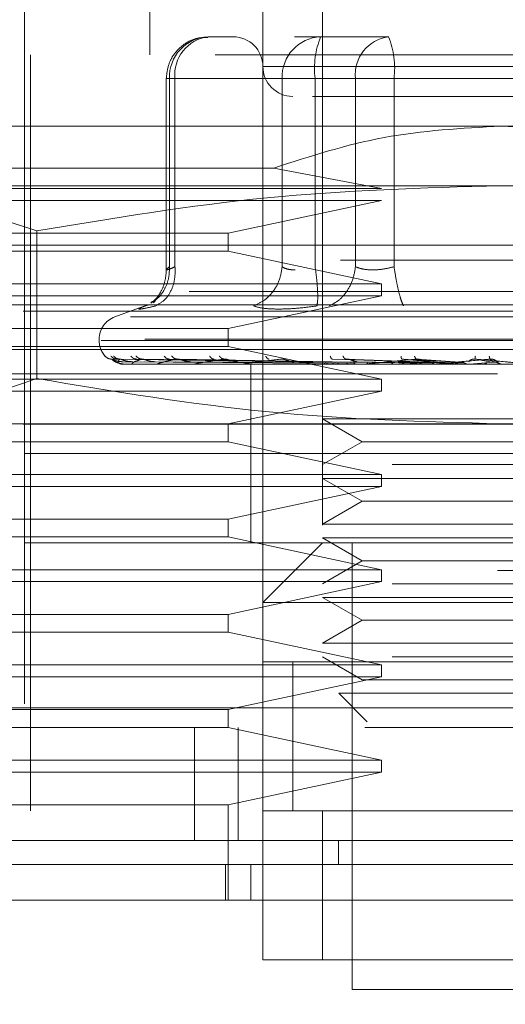
# Model space of a CAD drawing. Units: inches. Extents: x 0 to 23.4, y 0 to 16.5.
# Drawn here: x 7 to 7, y 13.3 to 13.5 of the extents above; entities that cross this region are included whole.
import ezdxf

# ---------------------------------------------------------------- set-up
doc = ezdxf.new("R2010")
doc.units = ezdxf.units.IN
doc.header["$MEASUREMENT"] = 0
doc.linetypes.add('HIDDEN', pattern=[0.07500000000000001, 0.05, -0.025])

msp = doc.modelspace()

# ---------------------------------------------------------------- linework, layer by layer
at = {"color": 7, "linetype": 'HIDDEN', "lineweight": 0}
for p, q in [((6.9986960671, 13.5039082282), (6.9986960671, 13.4661129526)), ((7.0215307128, 13.5039082282), (7.0215307128, 13.385797992)), ((7.013656697, 13.385797992), (7.013656697, 13.4881601967)), ((6.982160634, 13.480286181), (6.982160634, 13.3306798818)), ((7.0098678455, 13.4684751574), (7.0064011605, 13.4684751574)), ((7.0212917127, 13.4684751574), (7.0178250278, 13.4684751574)), ((7.0303135129, 13.4684751574), (7.0212917127, 13.4684751574)), ((7.1073574844, 13.4661129526), (6.9829480356, 13.4661129526)), ((6.9829480356, 13.4661129526), (6.9829480356, 13.3330420865)), ((7.0763712433, 13.4645381495), (7.0136611088, 13.4645381495)), ((7.0008893495, 13.4629633463), (7.0008893495, 13.4376191203)), ((7.0020349389, 13.4629633463), (7.0008893601, 13.4629633463)), ((7.0161953345, 13.4629633463), (7.0013047823, 13.4629633463)), ((7.0013047823, 13.4629633463), (7.0013047823, 13.4380724399)), ((7.0020349389, 13.4629633463), (7.0020349389, 13.4380724399)), ((7.0020349389, 13.4629633463), (7.0258959862, 13.4629633463)), ((7.0179277613, 13.4629633463), (7.0161953345, 13.4629633463)), ((7.0161953345, 13.4629633463), (7.0161953345, 13.4380724399)), ((7.0205615561, 13.4629633463), (7.0179277613, 13.4629633463)), ((7.0205615561, 13.4629633463), (7.0205615561, 13.4380724399)), ((7.0593131556, 13.4629633463), (7.0205615561, 13.4629633463)), ((7.0258959862, 13.4629633463), (7.0309923644, 13.4629633463)), ((7.0258959862, 13.4380724399), (7.0258959862, 13.4629633463)), ((7.0309923644, 13.4629633463), (7.0697439639, 13.4629633463)), ((7.0309923644, 13.4380724399), (7.0309923644, 13.4629633463)), ((7.04515276, 13.4566641337), (6.9664126025, 13.4566641337)), ((7.1238929175, 13.4566641337), (7.04515276, 13.4566641337)), ((6.9664126025, 13.4511231597), (7.0150978647, 13.4511231597)), ((7.0293261842, 13.4483964172), (7.0150978647, 13.4511231597)), ((7.04515276, 13.448790118), (6.9530949415, 13.448790118)), ((7.1372105785, 13.448790118), (7.04515276, 13.448790118)), ((6.9664126025, 13.4483964172), (7.0293261842, 13.4483964172)), ((7.0293261842, 13.4468216141), (6.9664126025, 13.4468216141)), ((7.0090694868, 13.4424909054), (7.0293261842, 13.4468216141)), ((6.9664126025, 13.4424909054), (7.0090694868, 13.4424909054)), ((6.983780881, 13.442804793), (6.9837808811, 13.4232793801)), ((7.0090694868, 13.4401287007), (7.0090694868, 13.4424909054)), ((6.9664126025, 13.4409161023), (7.04515276, 13.4409161023)), ((7.04515276, 13.4409161023), (7.1238929175, 13.4409161023)), ((7.0090694868, 13.4401287007), (6.9664126025, 13.4401287007)), ((7.0293261842, 13.435797992), (7.0090694868, 13.4401287007)), ((7.1238929175, 13.4389475983), (6.9664126025, 13.4389475983)), ((6.9664126025, 13.435797992), (7.0293261842, 13.435797992)), ((7.0293261842, 13.4342231889), (7.0293261842, 13.435797992)), ((4.0038910246, 13.4347798795), (7.4587710246, 13.4347798795)), ((7.04515276, 13.4330420865), (6.9605070907, 13.4330420865)), ((7.0293261842, 13.4342231889), (6.9664126025, 13.4342231889)), ((6.9983214916, 13.4329795687), (6.9940755312, 13.4314341655)), ((6.9987093478, 13.4330174035), (6.9980931763, 13.4328930317)), ((6.9994911068, 13.4336977178), (6.9991818904, 13.4332821025)), ((7.0090694868, 13.4298924802), (7.0293261842, 13.4342231889)), ((7.1297984293, 13.4330420865), (7.04515276, 13.4330420865)), ((3.9819610246, 13.4321798795), (7.4807010246, 13.4321798795)), ((7.0961601274, 13.4314341655), (6.9941453926, 13.4314341655)), ((6.9664126025, 13.4298924802), (7.0090694868, 13.4298924802)), ((7.0090694868, 13.4275302755), (7.0090694868, 13.4298924802)), ((6.9920031537, 13.4284745037), (6.9920031537, 13.4283176771)), ((7.0980376415, 13.4284745037), (6.9920103942, 13.4284745037)), ((6.9922678785, 13.4283176771), (7.0982951258, 13.4283176771)), ((7.0090694868, 13.4275302755), (6.9664126025, 13.4275302755)), ((7.04515276, 13.4271365747), (6.9664126025, 13.4271365747)), ((7.0293261842, 13.4231995668), (7.0090694868, 13.4275302755)), ((7.1238929175, 13.4271365747), (7.04515276, 13.4271365747)), ((7.1238929175, 13.4251680708), (6.9664126025, 13.4251680708)), ((7.0215327521, 13.4254525812), (6.9936593154, 13.4258520057)), ((7.0219361121, 13.4254525812), (6.9943996968, 13.4258520057)), ((7.0219830808, 13.4254525812), (6.9947800413, 13.4258520057)), ((6.9951841449, 13.4255013101), (7.0215436024, 13.4253126064)), ((6.9952384827, 13.4251725652), (6.9984260017, 13.4251725652)), ((6.9957322804, 13.4255013101), (7.0218204304, 13.4253126064)), ((6.9964420053, 13.4255013101), (7.0221200709, 13.4253126064)), ((6.9966943587, 13.4251725652), (7.003231003, 13.4251725652)), ((7.0231785823, 13.4254525812), (6.9969744262, 13.4258520057)), ((7.023270822, 13.4254525812), (6.9977213685, 13.4258520057)), ((6.9980666008, 13.4255013101), (7.0229405495, 13.4253126064)), ((6.9994603994, 13.4255013101), (7.0235290008, 13.4253126064)), ((6.9999016476, 13.4251725652), (7.0237858242, 13.4251725652)), ((7.0252152564, 13.4254525812), (7.001290446, 13.4258520057)), ((7.0021027377, 13.4255013101), (7.0248634758, 13.4253126064)), ((7.0253494334, 13.4254525812), (7.0023769897, 13.4258520057)), ((7.0041302343, 13.4255013101), (7.0257194697, 13.4253126064)), ((7.0047444296, 13.4251725652), (7.017010447, 13.4251725652)), ((7.0108793846, 13.4251680708), (7.0109724705, 13.4251680708)), ((7.02905995, 13.4251725652), (7.0110476739, 13.4251725652)), ((7.0120818939, 13.4251680708), (7.0120818939, 13.4133570471)), ((7.0326233515, 13.4251725652), (7.0185835649, 13.4251725652)), ((7.0208564135, 13.4251725652), (7.0222657204, 13.4251725652)), ((7.0208564135, 13.4251725652), (7.0215728138, 13.4251725652)), ((7.0208564135, 13.4251725652), (7.021732148, 13.4251725652)), ((7.0208564135, 13.4251725652), (7.0227379641, 13.4251725652)), ((7.0226894084, 13.4255013101), (7.0346250536, 13.4253126064)), ((7.0352277773, 13.4254525812), (7.0228475514, 13.4258520057)), ((7.035453531, 13.4254525812), (7.0246756688, 13.4258520057)), ((7.0261006858, 13.4255013101), (7.0360652694, 13.4253126064)), ((7.0366395984, 13.4251725652), (7.0270797358, 13.4251725652)), ((7.0296107323, 13.4251725652), (7.0303267471, 13.4251725652)), ((7.0315499817, 13.4255013101), (7.0388173579, 13.4253126064)), ((7.0394635393, 13.4254525812), (7.0320361795, 13.4258520057)), ((7.0326233515, 13.4251725652), (7.035453531, 13.4254525812)), ((7.0327421526, 13.4251725652), (7.0346242536, 13.4251725652)), ((7.0397047249, 13.4254525812), (7.0339892612, 13.4258520057)), ((7.0351944433, 13.4255013101), (7.0403560224, 13.4253126064)), ((7.0409635331, 13.4251725652), (7.0362291129, 13.4251725652)), ((7.0366395984, 13.4251725652), (7.0397047249, 13.4254525812)), ((7.0409635331, 13.4251725652), (7.0441528249, 13.4254525812)), ((7.0439049246, 13.4254525812), (7.041698875, 13.4258520057)), ((7.0441528249, 13.4254525812), (7.0437063316, 13.4258520057)), ((7.0446481202, 13.4255013101), (7.0448201419, 13.4253126064)), ((7.2446803191, 13.4239159448), (6.8446803191, 13.4239159448)), ((6.9664126025, 13.4231995668), (7.0293261842, 13.4231995668)), ((7.0293261842, 13.4216247637), (7.0293261842, 13.4231995668)), ((7.0293261842, 13.4216247637), (6.9664126025, 13.4216247637)), ((7.0090694868, 13.417294055), (7.0293261842, 13.4216247637)), ((7.0215307128, 13.4179596451), (7.0307358253, 13.4179596451)), ((7.0215307128, 13.4179596451), (7.0267750073, 13.4149318503)), ((7.0307358253, 13.4179596451), (7.0687748072, 13.4179596451)), ((3.9819610246, 13.4172398795), (7.4807010246, 13.4172398795)), ((7.04515276, 13.417294055), (6.9530949415, 13.417294055)), ((7.0090694868, 13.4149318503), (7.0090694868, 13.417294055)), ((7.1372105785, 13.417294055), (7.04515276, 13.417294055)), ((7.0090694868, 13.4149318503), (6.9664126025, 13.4149318503)), ((7.0293261842, 13.4106011416), (7.0090694868, 13.4149318503)), ((7.0267750073, 13.4149318503), (7.0215307128, 13.4119040554)), ((7.0267750073, 13.4149318503), (7.0635305127, 13.4149318503)), ((7.0937370558, 13.4133570471), (6.982160634, 13.4133570471)), ((7.04515276, 13.4133570471), (6.982160634, 13.4133570471)), ((7.0120818939, 13.4133570471), (7.0120818939, 13.4015460235)), ((7.108144886, 13.4133570471), (7.04515276, 13.4133570471)), ((7.0307358253, 13.4119040554), (7.0687748072, 13.4119040554)), ((6.9664126025, 13.4106011416), (7.0293261842, 13.4106011416)), ((7.0215307128, 13.4100856294), (7.0307358253, 13.4100856294)), ((7.0215307128, 13.4100856294), (7.0267750073, 13.4070578345)), ((7.0293261842, 13.4090263385), (7.0293261842, 13.4106011416)), ((7.0307358253, 13.4100856294), (7.0687748072, 13.4100856294)), ((7.0293261842, 13.4090263385), (6.9664126025, 13.4090263385)), ((7.0090694868, 13.4046956298), (7.0293261842, 13.4090263385)), ((7.0267750073, 13.4070578345), (7.0215307128, 13.4040300397)), ((7.0267750073, 13.4070578345), (7.0635305127, 13.4070578345)), ((6.9664126025, 13.4046956298), (7.0090694868, 13.4046956298)), ((7.0090694868, 13.4023334251), (7.0090694868, 13.4046956298)), ((7.0215307128, 13.4040300397), (7.0307358253, 13.4040300397)), ((7.0307358253, 13.4040300397), (7.0687748072, 13.4040300397)), ((7.0090694868, 13.4023334251), (6.9664126025, 13.4023334251)), ((7.0293261842, 13.3980027164), (7.0090694868, 13.4023334251)), ((7.0215307128, 13.4022116136), (7.0307358253, 13.4022116136)), ((7.0215307128, 13.4022116136), (7.0267750073, 13.3991838188)), ((7.0307358253, 13.4022116136), (7.0687748072, 13.4022116136)), ((7.04515276, 13.4015460235), (6.982160634, 13.4015460235)), ((7.0215307128, 13.4015460235), (7.013656697, 13.3936720078)), ((7.0254677206, 13.4015460235), (7.0254677206, 13.3424909054)), ((7.108144886, 13.4015460235), (7.04515276, 13.4015460235)), ((7.0267750073, 13.3991838188), (7.0215307128, 13.3961560239)), ((7.0267750073, 13.3991838188), (7.0635305127, 13.3991838188)), ((6.8446803191, 13.3979159448), (7.2446803191, 13.3979159448)), ((6.9664126025, 13.3980027164), (7.0293261842, 13.3980027164)), ((7.0293261842, 13.3964279133), (7.0293261842, 13.3980027164)), ((7.0293261842, 13.3964279133), (6.9664126025, 13.3964279133)), ((7.0090694868, 13.3920972046), (7.0293261842, 13.3964279133)), ((7.0307358253, 13.3961560239), (7.0687748072, 13.3961560239)), ((7.0215307128, 13.3943375979), (7.0307358253, 13.3943375979)), ((7.0215307128, 13.3943375979), (7.0267750073, 13.391309803)), ((7.0307358253, 13.3943375979), (7.0687748072, 13.3943375979)), ((7.076648823, 13.3936720078), (7.013656697, 13.3936720078)), ((6.9664126025, 13.3920972046), (7.0090694868, 13.3920972046)), ((7.0090694868, 13.3897349999), (7.0090694868, 13.3920972046)), ((7.0267750073, 13.391309803), (7.0215307128, 13.3882820082)), ((7.0267750073, 13.391309803), (7.0635305127, 13.391309803)), ((7.0090694868, 13.3897349999), (6.9664126025, 13.3897349999)), ((7.0293261842, 13.3854042912), (7.0090694868, 13.3897349999)), ((7.0215307128, 13.3882820082), (7.0307358253, 13.3882820082)), ((7.0307358253, 13.3882820082), (7.0687748072, 13.3882820082)), ((7.0215307128, 13.3864635821), (7.0267750073, 13.3834357873)), ((7.0307358253, 13.3864635821), (7.0687748072, 13.3864635821)), ((6.9664126025, 13.3854042912), (7.0293261842, 13.3854042912)), ((7.076648823, 13.385797992), (7.013656697, 13.385797992)), ((7.013656697, 13.385797992), (7.013656697, 13.3661129526)), ((7.0175937049, 13.3858281159), (7.0175937049, 13.3660826765)), ((7.0175937049, 13.385797992), (7.0175937049, 13.3661129526)), ((7.0215307128, 13.385797992), (7.0687748072, 13.385797992)), ((7.0293261842, 13.3838294881), (7.0293261842, 13.3854042912)), ((7.0293261842, 13.3838294881), (6.9664126025, 13.3838294881)), ((7.0090694868, 13.3794987794), (7.0293261842, 13.3838294881)), ((7.0267750073, 13.3834357873), (7.0635305127, 13.3834357873)), ((7.0236998541, 13.3816603468), (7.0320596889, 13.3816603468)), ((7.0236998541, 13.3816603468), (7.0274557227, 13.3779044781)), ((7.0320596889, 13.3816603468), (7.0666056659, 13.3816603468)), ((3.9312487462, 13.3797159448), (7.5269118919, 13.3797159448)), ((6.9664126025, 13.3794987794), (7.0090694868, 13.3794987794)), ((7.0090694868, 13.3771365747), (7.0090694868, 13.3794987794)), ((7.5271403191, 13.3771159448), (3.9310203191, 13.3771159448)), ((7.0090694868, 13.3771365747), (6.9664126025, 13.3771365747)), ((7.0046348449, 13.3771159448), (7.0046348449, 13.3621759448)), ((7.0293261842, 13.372805866), (7.0090694868, 13.3771365747)), ((7.0103803191, 13.3771159448), (7.0103803191, 13.3621759448)), ((6.9664126025, 13.372805866), (7.0293261842, 13.372805866)), ((7.0293261842, 13.3712310629), (7.0293261842, 13.372805866)), ((7.0293261842, 13.3712310629), (6.9664126025, 13.3712310629)), ((7.0090694868, 13.3669003542), (7.0293261842, 13.3712310629)), ((7.0090694868, 13.3669003542), (6.9664126025, 13.3669003542)), ((7.0090694868, 13.354301929), (7.0090694868, 13.3669003542)), ((7.013656697, 13.3661129526), (7.076648823, 13.3661129526)), ((7.013656697, 13.3464279133), (7.013656697, 13.3661129526)), ((7.0215307128, 13.3661129526), (7.013656697, 13.3661129526)), ((7.0687748072, 13.3661129526), (7.0215307128, 13.3661129526)), ((7.0215307128, 13.3661129526), (7.0215307128, 13.3464279133)), ((7.0236579494, 13.3621759448), (7.0236577973, 13.3590263385)), ((7.0087258362, 13.354301929), (7.0087258362, 13.3590263385)), ((7.0120818939, 13.3590263385), (7.0120818939, 13.354301929)), ((7.076648823, 13.3464279133), (7.013656697, 13.3464279133)), ((7.013656697, 13.3464279133), (7.0215307128, 13.3464279133)), ((7.0215307128, 13.3464279133), (7.0687748072, 13.3464279133)), ((7.0254677206, 13.3424909054), (7.04515276, 13.3424909054)), ((7.04515276, 13.3424909054), (7.0648377994, 13.3424909054))]:
    msp.add_line(p, q, dxfattribs=at)
at = {"color": 7, "linetype": 'Continuous', "lineweight": 15}
for p, q in [((7.5269118919, 13.3797159448), (3.9312487462, 13.3797159448)), ((7.5271403191, 13.3621759448), (3.9310203191, 13.3621759448)), ((7.1373062471, 13.354301929), (6.9529992729, 13.354301929))]:
    msp.add_line(p, q, dxfattribs=at)
at = {"color": 7, "linetype": 'HIDDEN', "lineweight": 0}
for centre, radius, start, end in [((7.0066173429, 13.4631632348), 0.0053163197923118, 92.3305138707, 182.1547735845), ((7.0070490988, 13.4634766155), 0.0050403616303611, 97.3858084713, 185.8446635488), ((7.0097196891, 13.4645381495), 0.0039370078740166, 0, 90), ((7.0215078951, 13.4631632348), 0.0053163197923094, 92.3305138707, 182.1547735846), ((7.0315110729, 13.4643171179), 0.0110328878378662, 157.8596418972, 187.0481425677), ((7.0309101461, 13.4634766155), 0.0050403616303613, 97.3858084713, 185.8446635488), ((7.0200428477, 13.4643171179), 0.0110328878378489, 352.9518574323, 22.1403581028), ((7.0175937049, 13.4645381495), 0.0039370078740149, 180, 270), ((6.99515276, 13.4284745037), 0.0031496062992131, 110, 180), ((6.99515276, 13.4283176771), 0.0031496062992138, 180, 224.8146386368), ((6.9952312185, 13.4251759873), 8.0299149497e-06, 279.6391852852, 334.7753619189), ((6.9966687997, 13.4252429826), 7.49124399329e-05, 270.2272171332, 289.9491020726), ((6.9998578065, 13.4253841388), 0.0002160680779691, 270.0397364465, 281.7068182963), ((7.004683802, 13.4255792332), 0.0004111624639466, 270.0120232603, 278.4794185181), ((7.010972421, 13.4258003159), 0.0006322451050336, 270.004487121, 276.835824805), ((7.0184963916, 13.4260157135), 0.0008476427568859, 270.0017547198, 275.9028484536), ((7.0269837833, 13.4261945674), 0.0010264966568055, 270.0006102302, 275.3635925663), ((7.0361278422, 13.4263112542), 0.0011431834537448, 270.0001273192, 275.0823010047), ((7.0455980791, 13.4263490569), 0.0011809861176584, 270.0000003741, 275.0002462253)]:
    msp.add_arc(centre, radius, start, end, dxfattribs=at)
for points, knots in [([(7.006356053966718, 13.46839831448737), (7.005870148442185, 13.46838751330113), (7.004726606378243, 13.46836209352265), (7.003116005704849, 13.46751439877002), (7.001908820129691, 13.46628258202191), (7.001074498793955, 13.46474211211402), (7.000958998384391, 13.46363247696498), (7.000889349490647, 13.46296334634559)], [0, 0, 0, 0, 0.1686760665665477, 0.3969664215797895, 0.6136499640842004, 0.7670237473480005, 1, 1, 1, 1]), ([(7.020201106463759, 13.46060114162118), (7.02059925429436, 13.46060114162118), (7.022358177431802, 13.46060114162118), (7.025726855141258, 13.46060114162118), (7.028333002815452, 13.46060114162118)], [0, 0, 0, 0, 0.2263588568061727, 1, 1, 1, 1]), ([(7.028333002815452, 13.46060114162118), (7.031304035636693, 13.46060114162118), (7.035890970838012, 13.46060114162118), (7.043074319570195, 13.46060114162118), (7.0487158516165, 13.46060114162118), (7.054233219100052, 13.46060114162118), (7.060779903794429, 13.46060114162118), (7.06754423370337, 13.46060114162118), (7.071456465769179, 13.46060114162118), (7.072750734733335, 13.46060114162118), (7.072617752527508, 13.46060114162118), (7.072581909999363, 13.46060114162118)], [0, 0, 0, 0, 0.1688924277392307, 0.2607506105265701, 0.3526777806852927, 0.4445359945261753, 0.5364631957612813, 0.7053556235005111, 0.8742480512397421, 0.9661062340271364, 1, 1, 1, 1]), ([(7.015097864708701, 13.45112315970225), (7.019917631893825, 13.45267893977616), (7.029693073372984, 13.45583436958901), (7.039951988194106, 13.45638499393372), (7.04515276000294, 13.45666413374716)], [0, 0, 0, 0, 0.4930485436796569, 1, 1, 1, 1]), ([(7.04515276000294, 13.45666413374716), (7.050200461908951, 13.45640115952946), (7.060458871799711, 13.45586671883425), (7.070239588950146, 13.4527210078565), (7.075207655297177, 13.45112315970225)], [0, 0, 0, 0, 0.4920550026529031, 1, 1, 1, 1]), ([(6.953094941490421, 13.44879011799913), (6.958220514991978, 13.44849471027457), (6.968517367021467, 13.4479012606582), (6.978678009527548, 13.44450863517829), (6.983780880994594, 13.44280479295084)], [0, 0, 0, 0, 0.4977806310976105, 1, 1, 1, 1]), ([(6.983780880994594, 13.44280479295084), (6.993902772082413, 13.44449610778585), (7.014223253246841, 13.44789155345403), (7.034817014259373, 13.44848984374175), (7.04515276000294, 13.44879011799913)], [0, 0, 0, 0, 0.4981127664209436, 1, 1, 1, 1]), ([(7.04515276000294, 13.44879011799913), (7.055403907006054, 13.44849471027457), (7.07599761106503, 13.4479012606582), (7.096318896077192, 13.44450863517829), (7.106524639011287, 13.44280479295084)], [0, 0, 0, 0, 0.4977806310976159, 1, 1, 1, 1]), ([(6.998821404556496, 13.43332800010809), (6.999092996811277, 13.43347017309771), (6.999888013647325, 13.4338863481483), (7.000709606693309, 13.43507050236883), (7.001274115344345, 13.43656794734882), (7.0012945603033, 13.43757095856099), (7.001304782287908, 13.43807243988914)], [0, 0, 0, 0, 0.1677272566871348, 0.4909786291138287, 0.7455016354411009, 1, 1, 1, 1]), ([(7.000889555060055, 13.43767630352465), (7.000856537491691, 13.43720255768094), (7.000789881295148, 13.43624615484341), (7.000311635338109, 13.4349598942487), (6.9996243146879, 13.43387506845088), (6.999104904790782, 13.43345584165072), (6.998838986391611, 13.4332412132422)], [0, 0, 0, 0, 0.2394959759458847, 0.4834968665445768, 0.7355697548759893, 0.9999999999999999, 0.9999999999999999, 0.9999999999999999, 0.9999999999999999]), ([(6.999497254990209, 13.43289303174307), (6.999941878734054, 13.43315543645917), (7.000831064779307, 13.43368020962972), (7.001654296772391, 13.43506213793873), (7.002069566459553, 13.4365698267621), (7.00204648102432, 13.43757158501186), (7.002034938865488, 13.43807243988914)], [0, 0, 0, 0, 0.2797722220253307, 0.5595057824005332, 0.7797635533817316, 0.9999999999999999, 0.9999999999999999, 0.9999999999999999, 0.9999999999999999]), ([(7.002034938865488, 13.43807243988914), (7.001770679982766, 13.43795280575558), (7.001247573580021, 13.43771598729709), (7.00088089907918, 13.4376219501944), (7.000858769457713, 13.43771598721598), (7.001155089595455, 13.43795280575136), (7.001304782287908, 13.43807243988914)], [0, 0, 0, 0, 0.2525862439415325, 0.5000001517081124, 0.7474139824375012, 0.9999999999999999, 0.9999999999999999, 0.9999999999999999, 0.9999999999999999]), ([(7.016195334484252, 13.43807243988913), (7.016098498998219, 13.43743511430194), (7.015904841407822, 13.43616055119941), (7.014938847255912, 13.43460525622114), (7.013739915133836, 13.43348123697532), (7.012853501468942, 13.43308909382593), (7.012410316092176, 13.43289303174307)], [0, 0, 0, 0, 0.2797722220253055, 0.5595057824005545, 0.7797635533817465, 1, 1, 1, 1]), ([(7.016195334484253, 13.43807243988914), (7.016408790813413, 13.43794871102343), (7.016828909334405, 13.43770519147885), (7.017565447715109, 13.43766698749064), (7.017927761273116, 13.4376481944131)], [0, 0, 0, 0, 0.5080859769173925, 1, 1, 1, 1]), ([(7.020806486370684, 13.43289303174307), (7.020846931163742, 13.43315543645917), (7.020927815160804, 13.43368020962972), (7.020886904846484, 13.43506213793873), (7.020761520356756, 13.4365698267621), (7.020628208723065, 13.43757158501186), (7.020561556133034, 13.43807243988914)], [0, 0, 0, 0, 0.2797722220252696, 0.5595057824005073, 0.7797635533817339, 1, 1, 1, 1]), ([(7.025895986157813, 13.43807243988914), (7.025786716649372, 13.43743511430194), (7.025568192732414, 13.43616055119941), (7.02467639659206, 13.43460525622114), (7.023602837693661, 13.43348123697532), (7.022827233309312, 13.43308909382593), (7.022439449890676, 13.43289303174307)], [0, 0, 0, 0, 0.2797722220253077, 0.5595057824004935, 0.7797635533817135, 1, 1, 1, 1]), ([(7.030992364384174, 13.43807243988914), (7.03051300596148, 13.43795280575558), (7.029564105180774, 13.43771598729708), (7.028141011054413, 13.43762195019438), (7.02685031095677, 13.43771598721596), (7.026216280640301, 13.43795280575136), (7.025895986157813, 13.43807243988914)], [0, 0, 0, 0, 0.2525862439355416, 0.5000001516998226, 0.7474139824311704, 1, 1, 1, 1]), ([(7.030992364384173, 13.43807243988914), (7.031092995044771, 13.43743511430194), (7.031294242459842, 13.43616055119941), (7.031644357423786, 13.43460525622114), (7.031969137171024, 13.43348123697532), (7.032149514568352, 13.43308909382593), (7.032239698900972, 13.43289303174307)], [0, 0, 0, 0, 0.2797722220253144, 0.5595057824005178, 0.7797635533817304, 1, 1, 1, 1]), ([(6.998093176258751, 13.43289303174322), (6.997790918350639, 13.43277178346917), (6.997189138953825, 13.4325303846132), (6.997235070643113, 13.4324379478093), (6.997935311804936, 13.43253111536315), (6.998974982618411, 13.43277201650523), (6.999497254990531, 13.43289303174322)], [0, 0, 0, 0, 0.2514509957509831, 0.5006255402780343, 0.7491422474551895, 1, 1, 1, 1]), ([(7.015714348988565, 13.43246878626718), (7.015014571297944, 13.43248678970129), (7.013608581642433, 13.43252296210642), (7.012810962866005, 13.43276929607626), (7.01241032839396, 13.43289302671409)], [0, 0, 0, 0, 0.4977118344209682, 0.9999999999999999, 0.9999999999999999, 0.9999999999999999, 0.9999999999999999]), ([(7.02080645301569, 13.43289302669879), (7.019886661042435, 13.43276929607796), (7.018055450306182, 13.43252296120241), (7.016492333644362, 13.43248678944714), (7.015714348988565, 13.43246878626718)], [0, 0, 0, 0, 0.5022862497725892, 0.9999999999999999, 0.9999999999999999, 0.9999999999999999, 0.9999999999999999]), ([(6.992780454759348, 13.4262551755411), (6.992922299091433, 13.42612948349009), (6.993175966905639, 13.42590470166502), (6.993511433079825, 13.42586812823343), (6.993659315442625, 13.4258520056974)], [0, 0, 0, 0, 0.5591735495866981, 1, 1, 1, 1]), ([(6.99355306589855, 13.4262551755411), (6.99368870585465, 13.42612948349009), (6.993931278051065, 13.42590470166502), (6.994256382289662, 13.42586812823343), (6.994399696837176, 13.4258520056974)], [0, 0, 0, 0, 0.5591735495866286, 1, 1, 1, 1]), ([(6.993659315442625, 13.4258520056974), (6.993654925621439, 13.42585456802289), (6.993646080949766, 13.42585973063128), (6.993700112979395, 13.42583109867717), (6.993807980190463, 13.42577726752495), (6.994056855642127, 13.42567398861198), (6.994531686069037, 13.42553729545474), (6.994953188290229, 13.42551404814549), (6.995184144909662, 13.42550131008699)], [0, 0, 0, 0, 0.0874884560710479, 0.1762729360607482, 0.2726762683572133, 0.3835708900313724, 0.6622357458640045, 1, 1, 1, 1]), ([(6.993659315442626, 13.4258520056974), (6.993777322080158, 13.42573556052648), (6.993954333656586, 13.42556089117141), (6.994492419121752, 13.42535724492709), (6.994903789253052, 13.42525330411848), (6.995180571108595, 13.42520120271653), (6.99540452828102, 13.4251790778824), (6.99551314012155, 13.42517344001549), (6.995563050729109, 13.42517284596006), (6.995586638764344, 13.42517256520611)], [0, 0, 0, 0, 0.4993964359863191, 0.7491015102648245, 0.8740772847326956, 0.9562544240618216, 0.9815316571684881, 0.9912717567917094, 1, 1, 1, 1]), ([(6.993900715186359, 13.4262551755411), (6.994043637270696, 13.42612948349009), (6.994299232486964, 13.42590470166502), (6.994632935975154, 13.42586812823343), (6.994780041299345, 13.4258520056974)], [0, 0, 0, 0, 0.559173549586603, 0.9999999999999999, 0.9999999999999999, 0.9999999999999999, 0.9999999999999999]), ([(6.994780041299345, 13.4258520056974), (6.994644771944899, 13.42573556052648), (6.994441866056098, 13.42556089117141), (6.994539402980412, 13.42535724492709), (6.994726905116589, 13.42525330411848), (6.994891980545559, 13.42520120271653), (6.995069270215073, 13.4251790778824), (6.995166362448267, 13.42517344001549), (6.995215337050509, 13.42517284596006), (6.995238482724342, 13.42517256520611)], [0, 0, 0, 0, 0.4993964359863751, 0.749101510264912, 0.8740772847327865, 0.9562544240620088, 0.981531657168652, 0.9912717567918187, 1, 1, 1, 1]), ([(6.994780041299345, 13.4258520056974), (6.994787087462768, 13.42585456802289), (6.994801284169057, 13.42585973063128), (6.99488857243215, 13.42583109867717), (6.99502578885004, 13.42577726752495), (6.995308102002109, 13.42567398861198), (6.995800891748306, 13.42553729545474), (6.996215064696378, 13.42551404814549), (6.996442005336633, 13.42550131008699)], [0, 0, 0, 0, 0.0874884560710553, 0.1762729360608968, 0.272676268357156, 0.3835708900314154, 0.6622357458639446, 1, 1, 1, 1]), ([(6.996190624424378, 13.4262551755411), (6.996315157623072, 13.42612948349009), (6.9965378670105, 13.42590470166502), (6.996840859199274, 13.42586812823343), (6.996974426170355, 13.4258520056974)], [0, 0, 0, 0, 0.5591735495863673, 1, 1, 1, 1]), ([(6.997721368454851, 13.4258520056974), (6.997337712095337, 13.42573556052648), (6.996762222288794, 13.42556089117141), (6.996415685433682, 13.42535724492709), (6.996372542759002, 13.42525330411848), (6.996419945505294, 13.42520120271653), (6.996544159961317, 13.4251790778824), (6.996626223420898, 13.42517344001549), (6.996672491948097, 13.42517284596006), (6.996694358715568, 13.42517256520611)], [0, 0, 0, 0, 0.4993964359863772, 0.7491015102648967, 0.8740772847327661, 0.9562544240619921, 0.9815316571686424, 0.9912717567917897, 1, 1, 1, 1]), ([(6.996873358048942, 13.4262551755411), (6.997012192309024, 13.42612948349009), (6.99726047705029, 13.42590470166502), (6.997580356938967, 13.42586812823343), (6.997721368454851, 13.4258520056974)], [0, 0, 0, 0, 0.5591735495865118, 1, 1, 1, 1]), ([(6.997721368454851, 13.4258520056974), (6.997739595936177, 13.42585456802289), (6.997776320914474, 13.42585973063128), (6.997893710585775, 13.42583109867717), (6.998055316851634, 13.42577726752495), (6.99836086417123, 13.42567398861198), (6.99885380253134, 13.42553729545474), (6.999245676916828, 13.42551404814549), (6.99946039935188, 13.42550131008699)], [0, 0, 0, 0, 0.0874884560709923, 0.1762729360606057, 0.2726762683571364, 0.3835708900313414, 0.6622357458640133, 1, 1, 1, 1]), ([(7.002376989682189, 13.4258520056974), (7.001758812658048, 13.42573556052648), (7.000831538634796, 13.42556089117141), (7.000053452745093, 13.42535724492709), (6.999781224548228, 13.42525330411848), (6.999709241353084, 13.42520120271653), (6.999775891161538, 13.4251790778824), (6.999839959860263, 13.42517344001549), (6.999881850047293, 13.42517284596006), (6.999901647586455, 13.42517256520611)], [0, 0, 0, 0, 0.499396435986383, 0.7491015102649169, 0.8740772847327852, 0.9562544240620459, 0.9815316571686812, 0.991271756791818, 1, 1, 1, 1]), ([(7.000597802099613, 13.4262551755411), (7.000706727586634, 13.42612948349009), (7.00090152486755, 13.42590470166502), (7.001171454079361, 13.42586812823343), (7.001290446015667, 13.4258520056974)], [0, 0, 0, 0, 0.5591735495866983, 1, 1, 1, 1]), ([(7.001590944288898, 13.4262551755411), (7.001720672892835, 13.42612948349009), (7.001952673501651, 13.42590470166502), (7.002247168498197, 13.42586812823343), (7.002376989682189, 13.4258520056974)], [0, 0, 0, 0, 0.559173549586766, 1, 1, 1, 1]), ([(7.002376989682189, 13.4258520056974), (7.002405739692754, 13.42585456802289), (7.002463665606657, 13.42585973063128), (7.002606913917588, 13.42583109867717), (7.002787069159906, 13.42577726752495), (7.003104807370804, 13.42567398861198), (7.003580078268152, 13.42553729545474), (7.003935490729747, 13.42551404814549), (7.00413023433134, 13.42550131008699)], [0, 0, 0, 0, 0.0874884560712538, 0.1762729360607697, 0.2726762683570194, 0.383570890031337, 0.6622357458639532, 1, 1, 1, 1]), ([(7.008578638700103, 13.4258520056974), (7.007748283539631, 13.42573556052648), (7.006502739398858, 13.42556089117141), (7.005321226525903, 13.42535724492709), (7.004829751843172, 13.42525330411848), (7.004640984366812, 13.42520120271653), (7.004647660629964, 13.4251790778824), (7.004691418958132, 13.42517344001549), (7.004727416784492, 13.42517284596006), (7.004744429560695, 13.42517256520611)], [0, 0, 0, 0, 0.4993964359863658, 0.7491015102648941, 0.8740772847327711, 0.9562544240619877, 0.9815316571686408, 0.9912717567917941, 1, 1, 1, 1]), ([(7.006615312040287, 13.4262551755411), (7.006704692964729, 13.42612948349009), (7.006864537657862, 13.42590470166502), (7.007091647947702, 13.42586812823343), (7.007191764170624, 13.4258520056974)], [0, 0, 0, 0, 0.5591735495865648, 1, 1, 1, 1]), ([(7.007882968047962, 13.4262551755411), (7.007998902266005, 13.42612948349009), (7.008206233635895, 13.42590470166502), (7.008464699923838, 13.42586812823343), (7.008578638700103, 13.4258520056974)], [0, 0, 0, 0, 0.5591735495864388, 1, 1, 1, 1]), ([(7.008578638700103, 13.4258520056974), (7.008616872139616, 13.42585456802289), (7.008693905395673, 13.42585973063128), (7.008857834979047, 13.42583109867717), (7.009050027917977, 13.42577726752495), (7.009368473133377, 13.42567398861198), (7.009808899039426, 13.42553729545474), (7.010115004044748, 13.42551404814549), (7.010282730271719, 13.42550131008699)], [0, 0, 0, 0, 0.0874884560710021, 0.1762729360605669, 0.2726762683569786, 0.3835708900314117, 0.6622357458639853, 1, 1, 1, 1]), ([(7.016102171754844, 13.4258520056974), (7.015089649657011, 13.42573556052648), (7.013570852609199, 13.42556089117141), (7.01202861570662, 13.42535724492709), (7.011335657713579, 13.42525330411848), (7.011036928504434, 13.42520120271653), (7.010983389924737, 13.4251790778824), (7.011005256342356, 13.42517344001549), (7.011034060752809, 13.42517284596006), (7.011047673879997, 13.42517256520611)], [0, 0, 0, 0, 0.4993964359863701, 0.7491015102648959, 0.8740772847327679, 0.9562544240619781, 0.9815316571686328, 0.9912717567917865, 1, 1, 1, 1]), ([(7.014025665758671, 13.4262551755411), (7.014092271661045, 13.42612948349009), (7.014211386562716, 13.42590470166502), (7.014387469572979, 13.42586812823343), (7.014465091621371, 13.4258520056974)], [0, 0, 0, 0, 0.559173549586711, 1, 1, 1, 1]), ([(7.016102171754844, 13.4258520056974), (7.016148506767185, 13.42585456802289), (7.016241863182813, 13.42585973063128), (7.016420549196375, 13.42583109867717), (7.016617833478349, 13.42577726752495), (7.016925476258465, 13.42567398861198), (7.017315139033454, 13.42553729545474), (7.017560873150061, 13.42551404814549), (7.01769551993956, 13.42550131008699)], [0, 0, 0, 0, 0.0874884560711574, 0.1762729360607884, 0.2726762683571356, 0.3835708900314658, 0.6622357458639205, 1, 1, 1, 1]), ([(7.021543602399299, 13.42531260633197), (7.021546011541062, 13.42527211114173), (7.021550832266024, 13.42519107972323), (7.021560364620341, 13.42517592517662), (7.021565133211309, 13.42516834406583)], [0, 0, 0, 0, 0.4997467770818857, 1, 1, 1, 1]), ([(7.021820430325022, 13.42531260633197), (7.021806576067094, 13.42527211114175), (7.021778853511265, 13.42519107972327), (7.021752465114269, 13.42517592517664), (7.021739264233622, 13.42516834406583)], [0, 0, 0, 0, 0.4997467770341528, 1, 1, 1, 1]), ([(7.022120070942432, 13.42531260633197), (7.022138656411231, 13.42527211114175), (7.022175846183428, 13.4251910797233), (7.022220954764935, 13.42517592517664), (7.022243520478209, 13.42516834406583)], [0, 0, 0, 0, 0.4997467771902509, 1, 1, 1, 1]), ([(7.022561033763897, 13.4262551755411), (7.022602457333353, 13.42612948349009), (7.022676537320661, 13.42590470166502), (7.022795228952576, 13.42586812823343), (7.022847551363368, 13.4258520056974)], [0, 0, 0, 0, 0.5591735495865859, 1, 1, 1, 1]), ([(7.022940549437097, 13.42531260633197), (7.022910932508465, 13.42527211114175), (7.022851668637242, 13.42519107972326), (7.022790313234355, 13.42517592517663), (7.022759619996306, 13.42516834406583)], [0, 0, 0, 0, 0.4997467769268628, 1, 1, 1, 1]), ([(7.023529000879297, 13.42531260633197), (7.023563090947858, 13.42527211114173), (7.023631305632018, 13.42519107972324), (7.023710360099057, 13.42517592517662), (7.023749907350973, 13.42516834406583)], [0, 0, 0, 0, 0.4997467771321602, 0.9999999999999999, 0.9999999999999999, 0.9999999999999999, 0.9999999999999999]), ([(7.024232002514573, 13.4262551755411), (7.024308427475231, 13.42612948349009), (7.024445102324596, 13.42590470166502), (7.024605126062903, 13.42586812823343), (7.024675668759442, 13.4258520056974)], [0, 0, 0, 0, 0.5591735495866322, 1, 1, 1, 1]), ([(7.024863475712372, 13.42531260633197), (7.024819166545999, 13.42527211114174), (7.024730503310102, 13.42519107972321), (7.024636398445439, 13.42517592517662), (7.024589322183586, 13.42516834406583)], [0, 0, 0, 0, 0.4997467769450781, 1, 1, 1, 1]), ([(7.024675668759442, 13.4258520056974), (7.02472843067654, 13.42585456802289), (7.024834736107641, 13.42585973063128), (7.025021720373296, 13.42583109867717), (7.025216965630344, 13.42577726752495), (7.02550268696355, 13.42567398861198), (7.025827503179531, 13.42553729545474), (7.026003984936195, 13.42551404814549), (7.026100685802434, 13.42550131008699)], [0, 0, 0, 0, 0.0874884560711904, 0.1762729360606417, 0.2726762683571711, 0.3835708900314152, 0.6622357458639824, 1, 1, 1, 1]), ([(7.025719469811045, 13.42531260633197), (7.025767832375464, 13.42527211114175), (7.025864606515176, 13.42519107972327), (7.025974749633324, 13.42517592517664), (7.026029849083169, 13.42516834406583)], [0, 0, 0, 0, 0.4997467770019617, 1, 1, 1, 1]), ([(7.033989261194121, 13.4258520056974), (7.032727452124063, 13.42573556052648), (7.030834721195419, 13.42556089117141), (7.028749280514184, 13.42535724492709), (7.027734868751719, 13.42525330411848), (7.027252190710009, 13.42520120271653), (7.027086133900418, 13.4251790778824), (7.027062665363549, 13.42517344001549), (7.027074257358505, 13.42517284596006), (7.027079735800841, 13.42517256520611)], [0, 0, 0, 0, 0.499396435986335, 0.7491015102648396, 0.874077284732682, 0.9562544240618195, 0.9815316571685057, 0.9912717567917111, 1, 1, 1, 1]), ([(7.027519709585122, 13.42531260633197), (7.027462309629697, 13.42527211114173), (7.027347451549473, 13.42519107972325), (7.027223998418039, 13.42517592517662), (7.027162240591173, 13.42516834406583)], [0, 0, 0, 0, 0.4997467771864514, 1, 1, 1, 1]), ([(7.030813247842437, 13.42531260633197), (7.030744831681943, 13.42527211114175), (7.030607930027673, 13.42519107972328), (7.030459590547292, 13.42517592517664), (7.030385383244143, 13.42516834406583)], [0, 0, 0, 0, 0.4997467770607546, 1, 1, 1, 1]), ([(7.031912925617569, 13.4262551755411), (7.031927669698378, 13.42612948349009), (7.031954037327571, 13.42590470166502), (7.032011047756313, 13.42586812823343), (7.032036179461253, 13.4258520056974)], [0, 0, 0, 0, 0.5591735495866574, 1, 1, 1, 1]), ([(7.032036179461252, 13.4258520056974), (7.033353630769805, 13.42573556052648), (7.035329825820111, 13.42556089117141), (7.037668983414308, 13.42535724492709), (7.038877363545285, 13.42525330411848), (7.039490549178257, 13.42520120271653), (7.039762205796989, 13.4251790778824), (7.039836886757673, 13.42517344001549), (7.039848828506133, 13.42517284596006), (7.039854472243952, 13.42517256520611)], [0, 0, 0, 0, 0.4993964359864222, 0.7491015102649863, 0.8740772847328675, 0.9562544240621866, 0.9815316571688036, 0.9912717567918943, 1, 1, 1, 1]), ([(7.032555804824154, 13.42516833904931), (7.032476114134558, 13.42517588979573), (7.032316712971838, 13.42519099316308), (7.032174230455995, 13.42527205737208), (7.03210298035621, 13.42531259450709)], [0, 0, 0, 0, 0.4999379442175394, 0.9999999999999999, 0.9999999999999999, 0.9999999999999999, 0.9999999999999999]), ([(7.033698116519503, 13.4262551755411), (7.033750254576174, 13.42612948349009), (7.033843495854683, 13.42590470166502), (7.033944663722191, 13.42586812823343), (7.033989261194121, 13.4258520056974)], [0, 0, 0, 0, 0.5591735495868193, 1, 1, 1, 1]), ([(7.033989261194121, 13.4258520056974), (7.034046543062821, 13.42585456802289), (7.03416195535414, 13.42585973063128), (7.034350479773344, 13.42583109867717), (7.034536629333171, 13.42577726752495), (7.034790102506043, 13.42567398861198), (7.035038332458673, 13.42553729545474), (7.03513918334489, 13.42551404814549), (7.035194443266609, 13.42550131008698)], [0, 0, 0, 0, 0.0874884560708901, 0.1762729360604398, 0.2726762683570133, 0.3835708900312875, 0.6622357458639622, 1, 1, 1, 1]), ([(7.034625053430468, 13.42531260633197), (7.034548093803214, 13.42527211114175), (7.034394096557388, 13.42519107972326), (7.034226232103367, 13.42517592517663), (7.034142257369199, 13.42516834406583)], [0, 0, 0, 0, 0.4997467769005716, 1, 1, 1, 1]), ([(7.036565953924739, 13.42516833904931), (7.036478071157373, 13.42517588979572), (7.03630228380553, 13.42519099316302), (7.036144294292216, 13.42527205737208), (7.036065289731456, 13.42531259450709)], [0, 0, 0, 0, 0.4999379445941375, 1, 1, 1, 1]), ([(7.043706331561962, 13.4258520056974), (7.042386412337731, 13.42573556052648), (7.040406515380023, 13.42556089117141), (7.03815822774962, 13.42535724492709), (7.037035463704802, 13.42525330411848), (7.036485446953402, 13.42520120271653), (7.036271153458757, 13.4251790778824), (7.03622588040132, 13.42517344001549), (7.036228075498229, 13.42517284596006), (7.036229112913436, 13.42517256520611)], [0, 0, 0, 0, 0.4993964359863981, 0.7491015102649289, 0.8740772847328233, 0.9562544240620705, 0.9815316571687035, 0.9912717567918382, 1, 1, 1, 1]), ([(7.0388173577637, 13.42531260633197), (7.038734636191061, 13.42527211114172), (7.038569109215373, 13.4251910797232), (7.038387786846446, 13.42517592517661), (7.038297079747024, 13.42516834406583)], [0, 0, 0, 0, 0.4997467771997332, 1, 1, 1, 1]), ([(7.040356022486187, 13.42531260628325), (7.040252448493171, 13.42536111659575), (7.040045306298337, 13.42545813450837), (7.039818249919546, 13.42545443227717), (7.039704724904126, 13.42545258121332)], [0, 0, 0, 0, 0.5000139787992512, 1, 1, 1, 1]), ([(7.040886452569694, 13.42516833904931), (7.040793554036871, 13.42517588979573), (7.040607733908836, 13.42519099316307), (7.040439947550667, 13.42527205737208), (7.040356043959486, 13.42531259450709)], [0, 0, 0, 0, 0.4999379443173539, 1, 1, 1, 1]), ([(7.041698874954831, 13.4258520056974), (7.041638725698303, 13.42585456802289), (7.041517536154834, 13.42585973063128), (7.041339427240756, 13.42583109867717), (7.041179366365364, 13.42577726752495), (7.040990986475297, 13.42567398861198), (7.040873501146071, 13.42553729545474), (7.040892037910511, 13.42551404814549), (7.04090219488771, 13.42550131008699)], [0, 0, 0, 0, 0.0874884560711091, 0.1762729360606973, 0.2726762683571091, 0.3835708900315398, 0.6622357458639573, 1, 1, 1, 1]), ([(7.041743339581982, 13.4262551755411), (7.041730871284647, 13.42612948349009), (7.041708573560904, 13.42590470166502), (7.04170184228104, 13.42586812823343), (7.041698874954831, 13.4258520056974)], [0, 0, 0, 0, 0.5591735495866013, 1, 1, 1, 1]), ([(7.041698874954831, 13.4258520056974), (7.04303002414285, 13.42573556052648), (7.045026766200416, 13.42556089117141), (7.047326260105439, 13.42535724492709), (7.048488171708176, 13.42525330411848), (7.04906452808148, 13.42520120271653), (7.049300134198779, 13.4251790778824), (7.049355743175123, 13.42517344001549), (7.049358297762867, 13.42517284596006), (7.049359505075475, 13.42517256520611)], [0, 0, 0, 0, 0.4993964359863843, 0.7491015102649055, 0.8740772847327938, 0.9562544240619996, 0.9815316571686508, 0.9912717567918066, 1, 1, 1, 1]), ([(7.043238640040587, 13.42531260633197), (7.043153146295857, 13.42527211114177), (7.042982072166481, 13.42519107972327), (7.042793845345504, 13.42517592517664), (7.042699684271598, 13.42516834406583)], [0, 0, 0, 0, 0.4997467766924314, 1, 1, 1, 1]), ([(7.043578231184706, 13.4262551755411), (7.043604197932178, 13.42612948349009), (7.043650635657088, 13.42590470166502), (7.043689291183475, 13.42586812823343), (7.043706331561961, 13.4258520056974)], [0, 0, 0, 0, 0.5591735495867767, 1, 1, 1, 1]), ([(7.043706331561961, 13.4258520056974), (7.043766063066285, 13.42585456802289), (7.043886410916908, 13.42585973063128), (7.044069661725957, 13.42583109867717), (7.044239987658464, 13.42577726752495), (7.044452051490114, 13.42567398861198), (7.04461472350215, 13.42553729545474), (7.044636298504127, 13.42551404814549), (7.044648120243775, 13.42550131008699)], [0, 0, 0, 0, 0.0874884560712628, 0.1762729360608137, 0.2726762683572423, 0.3835708900314561, 0.6622357458640323, 1, 1, 1, 1]), ([(7.044820142039164, 13.42531260628325), (7.044714171525359, 13.42536111659575), (7.044502236422944, 13.42545813450837), (7.044269293275857, 13.42545443227717), (7.044152824958579, 13.42545258121332)], [0, 0, 0, 0, 0.5000139787975884, 1, 1, 1, 1]), ([(7.045361146681043, 13.42516833904931), (7.045266589977738, 13.42517588979573), (7.045077453097074, 13.42519099316307), (7.044905934130214, 13.42527205737208), (7.04482016400305, 13.42531259450709)], [0, 0, 0, 0, 0.4999379442766619, 1, 1, 1, 1]), ([(6.983780881161853, 13.42327938011617), (6.978719935590797, 13.42158806526447), (6.968559694953801, 13.4181926195627), (6.958262814390813, 13.41759432926793), (6.953094941490419, 13.41729405500701)], [0, 0, 0, 0, 0.4981127664072936, 1, 1, 1, 1]), ([(7.045152760002939, 13.41729405500701), (7.0349016131239, 13.41758946272393), (7.014307909315957, 13.41818291232492), (6.993986624546262, 13.42157553773058), (6.983780881734813, 13.42327937992058)], [0, 0, 0, 0, 0.4977806311406087, 1, 1, 1, 1]), ([(7.106524639303518, 13.42327938034854), (7.096402748178425, 13.42158806540011), (7.076082266935416, 13.41819261950361), (7.055488505806707, 13.41759432924822), (7.045152760002939, 13.41729405500701)], [0, 0, 0, 0, 0.4981127663290634, 1, 1, 1, 1]), ([(7.020152602522623, 13.38579799201488), (7.01999533327536, 13.38579799201488), (7.017800423317596, 13.38579799201488), (7.017693223573967, 13.38579799201488), (7.017593704884828, 13.38579799201488)], [0, 0, 0, 0, 0.071651799066571, 1, 1, 1, 1]), ([(6.960166766148815, 13.35902633847157), (6.962197614283522, 13.35902633847157), (6.972357545243573, 13.35902633847157), (6.990900633555563, 13.35902633847157), (7.015930981659548, 13.35902633847157), (7.041138899636169, 13.35902633847157), (7.062166684522277, 13.35902633847157), (7.083359614677587, 13.35902633847157), (7.104773601622881, 13.35902633847157), (7.121665739194235, 13.35902633847157), (7.13013875337407, 13.35902633847157)], [0, 0, 0, 0, 0.03664434228887, 0.1833243861856817, 0.3300039513635201, 0.4766841118349356, 0.6233637655564908, 0.6966626952454062, 0.847847480900378, 1, 1, 1, 1])]:
    msp.add_open_spline(points, degree=3, knots=knots, dxfattribs=at)
at = {"color": 7, "linetype": 'Continuous', "lineweight": 15}
msp.add_open_spline([(7.136282319170094, 13.35430192902275), (7.131193619249001, 13.35430192902275), (7.115877944705934, 13.35430192902275), (7.089853103781866, 13.35430192902275), (7.05830919346176, 13.35430192902275), (7.02499702477121, 13.35430192902276), (6.989988654841093, 13.35430192902275), (6.966055955320521, 13.35430192902276), (6.954023200313206, 13.35430192902276)], degree=3, knots=[0, 0, 0, 0, 0.0854640642691704, 0.2572247948928515, 0.4289859986576516, 0.6000441206602225, 0.7989123163605293, 1, 1, 1, 1], dxfattribs=at)

doc.saveas('drawing.dxf')
